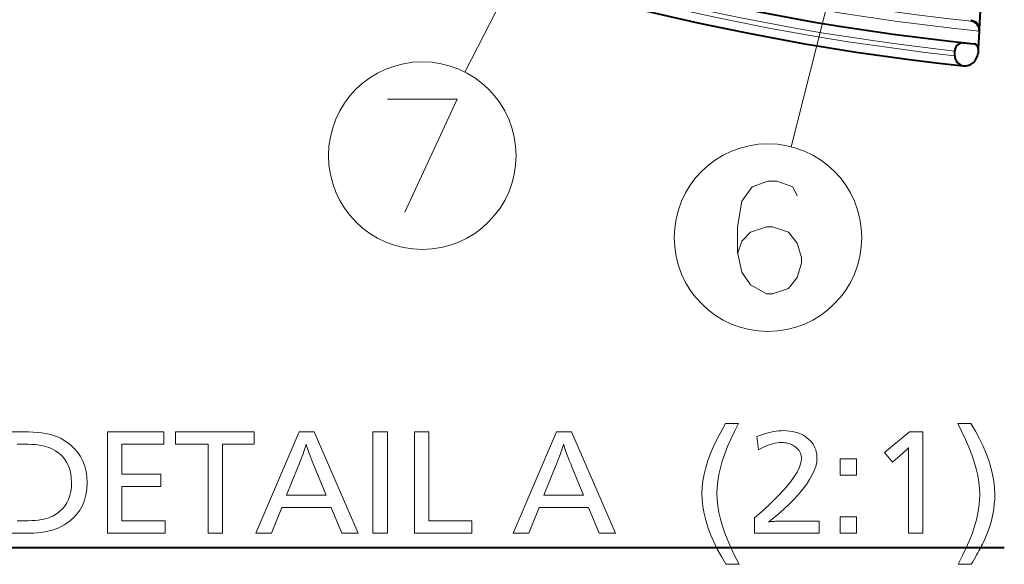
# Model space of a CAD drawing. Extents: x 36 to 821, y 39 to 573.
# Drawn here: x 137 to 181, y 63 to 87 of the extents above; entities that cross this region are included whole.
import ezdxf

# ---------------------------------------------------------------- set-up
doc = ezdxf.new("R2010")
doc.units = 0

msp = doc.modelspace()

# ---------------------------------------------------------------- linework, layer by layer
at = {"color": 7, "lineweight": 13}
for p, q in [((166.105759, 102.867935), (156.626602, 84.348312)), ((176.169907, 100.99424), (171.096802, 81.040092)), ((179.087296, 86.675392), (179.083954, 86.611824)), ((179.220322, 85.600555), (179.220627, 85.606407))]:
    msp.add_line(p, q, dxfattribs=at)
at = {"color": 7, "lineweight": 40}
for p, q in [((179.501205, 87.329697), (179.444977, 86.256706)), ((179.440582, 86.172989), (179.399918, 85.396957)), ((179.441269, 86.186157), (179.440582, 86.172989)), ((179.444977, 86.256706), (179.441269, 86.186157)), ((178.749405, 85.641701), (179.220734, 85.60051)), ((178.356384, 85.07399), (178.356384, 85.282166)), ((179.399765, 85.394226), (179.38942, 85.196762)), ((179.399765, 85.394226), (179.399918, 85.396957)), ((178.726776, 84.631531), (178.743073, 84.63002)), ((135.529617, 63.259674), (163.342651, 63.259674)), ((163.342651, 63.259674), (180.556625, 63.259674))]:
    msp.add_line(p, q, dxfattribs=at)
at = {"color": 7, "lineweight": 13}
for points in [[(153.182053, 83.143723), (156.278824, 83.143723), (153.956238, 78.143723)], [(171.361694, 78.86158), (171.168152, 79.264809), (170.458481, 79.506744), (170.071381, 79.506744), (169.361694, 79.264809), (168.910095, 78.619644), (168.716537, 77.490616), (168.716537, 76.36158), (168.910095, 75.474487), (169.29718, 74.909973), (170.006866, 74.506744), (170.264923, 74.506744), (170.974609, 74.74868), (171.361694, 75.232552), (171.555252, 75.877708), (171.555252, 76.119644), (171.361694, 76.764809), (170.974609, 77.24868), (170.264923, 77.490616), (170.006866, 77.490616), (169.29718, 77.24868), (168.910095, 76.845451), (168.716537, 76.280937)], [(136.110352, 68.392326), (137.03952, 68.392326), (137.258423, 68.389381), (137.465637, 68.380554), (137.661209, 68.365829), (137.845093, 68.345222), (138.017319, 68.318726), (138.177872, 68.286339), (138.326752, 68.248062), (138.463959, 68.203903), (138.589508, 68.153847), (138.703384, 68.097908), (138.922531, 67.965393), (139.118591, 67.818512), (139.291595, 67.657257), (139.441544, 67.481628), (139.568405, 67.291634), (139.672211, 67.087273), (139.752945, 66.868538), (139.810608, 66.635437), (139.845215, 66.387962), (139.85675, 66.126122), (139.844193, 65.851959), (139.806503, 65.594551), (139.743713, 65.353882), (139.655792, 65.129959), (139.542755, 64.922791), (139.404587, 64.732361), (139.241302, 64.558685), (139.052902, 64.401749), (138.839386, 64.261566), (138.600739, 64.138123), (138.489868, 64.091423), (138.371155, 64.049637), (138.244614, 64.012772), (138.110229, 63.980816), (137.968018, 63.953777), (137.817978, 63.931656), (137.660095, 63.914448), (137.494385, 63.902161), (137.320831, 63.894787), (137.139465, 63.892326), (136.110352, 63.892326)], [(136.750504, 64.443344), (137.085434, 64.443344), (137.251617, 64.445457), (137.408707, 64.451775), (137.556717, 64.462311), (137.695663, 64.477058), (137.825531, 64.496017), (137.946335, 64.519196), (138.058044, 64.546585), (138.16069, 64.578186), (138.254257, 64.613998), (138.338745, 64.65403), (138.496292, 64.747574), (138.637268, 64.853157), (138.761642, 64.970787), (138.869446, 65.100464), (138.960663, 65.242195), (139.035294, 65.395966), (139.093338, 65.561783), (139.134796, 65.739647), (139.159683, 65.929565), (139.167969, 66.131523), (139.159195, 66.33918), (139.132858, 66.534309), (139.088959, 66.716904), (139.027512, 66.886963), (138.948517, 67.044487), (138.851944, 67.189484), (138.737823, 67.321945), (138.606155, 67.441872), (138.456909, 67.549263), (138.290115, 67.644127), (138.207657, 67.681595), (138.116928, 67.715111), (138.017929, 67.74469), (137.910675, 67.770325), (137.795151, 67.792015), (137.671356, 67.809761), (137.539307, 67.823563), (137.398987, 67.83342), (137.250397, 67.839333), (137.093536, 67.841309), (136.750504, 67.841309)]]:
    msp.add_lwpolyline(points, dxfattribs=at)
for points in [[(168.761017, 68.754272), (168.579346, 68.405777), (168.416779, 68.065819), (168.273361, 67.734398), (168.149048, 67.411514), (168.043869, 67.09716), (167.957825, 66.791344), (167.890884, 66.494064), (167.843079, 66.205315), (167.814392, 65.92511), (167.804825, 65.653435), (167.814667, 65.385757), (167.844147, 65.107811), (167.893311, 64.819611), (167.962143, 64.521141), (168.050629, 64.212402), (168.158783, 63.893406), (168.286591, 63.564144), (168.434067, 63.224621), (168.601212, 62.874832), (168.788025, 62.514774), (168.207291, 62.514774), (168.004578, 62.854439), (167.823196, 63.188427), (167.663162, 63.516743), (167.52446, 63.839386), (167.407089, 64.156357), (167.311066, 64.467659), (167.236389, 64.773285), (167.183044, 65.073242), (167.151031, 65.367523), (167.140366, 65.656136), (167.150818, 65.933128), (167.182175, 66.217415), (167.234436, 66.509003), (167.307617, 66.807877), (167.401688, 67.114044), (167.516678, 67.427498), (167.652573, 67.748253), (167.809372, 68.076302), (167.987076, 68.411636), (168.185684, 68.754272)], [(178.509216, 62.514774), (178.69191, 62.868591), (178.855377, 63.212627), (178.999619, 63.546886), (179.124634, 63.871368), (179.230408, 64.186073), (179.31694, 64.490997), (179.384247, 64.78614), (179.432327, 65.07151), (179.461182, 65.347099), (179.470795, 65.612915), (179.460968, 65.881104), (179.431458, 66.159508), (179.382309, 66.44812), (179.313477, 66.746941), (179.225006, 67.055969), (179.116852, 67.375206), (178.989029, 67.704659), (178.841553, 68.044319), (178.674408, 68.394188), (178.48761, 68.754272), (179.068329, 68.754272), (179.271057, 68.415123), (179.452423, 68.081596), (179.612457, 67.753685), (179.75116, 67.431389), (179.86853, 67.114716), (179.964554, 66.803658), (180.039246, 66.498222), (180.09259, 66.198402), (180.124588, 65.904198), (180.135254, 65.615616), (180.129761, 65.397072), (180.11322, 65.177933), (180.085663, 64.958199), (180.047089, 64.737877), (179.997498, 64.516953), (179.93689, 64.295433), (179.865265, 64.073326), (179.782608, 63.850624), (179.688934, 63.627323), (179.584244, 63.403431), (179.550613, 63.336689), (179.513474, 63.26503), (179.472824, 63.188454), (179.42865, 63.10696), (179.380981, 63.020554), (179.329803, 62.92923), (179.275101, 62.832989), (179.216888, 62.731834), (179.155182, 62.625763), (179.089935, 62.514774)], [(143.265518, 68.392326), (143.265518, 67.841309), (141.404465, 67.841309), (141.404465, 66.515076), (143.135864, 66.515076), (143.135864, 65.966759), (141.404465, 65.966759), (141.404465, 64.443344), (143.324936, 64.443344), (143.324936, 63.892326), (140.764313, 63.892326), (140.764313, 68.392326)], [(147.27121, 68.392326), (147.27121, 67.841309), (145.863953, 67.841309), (145.863953, 63.892326), (145.223801, 63.892326), (145.223801, 67.841309), (143.784119, 67.841309), (143.784119, 68.392326)], [(149.934479, 68.392326), (151.88736, 63.892326), (151.163467, 63.892326), (150.690781, 65.02948), (148.500198, 65.02948), (148.035614, 63.892326), (147.344147, 63.892326), (149.261917, 68.392326)], [(153.183884, 68.392326), (153.183884, 63.892326), (152.543716, 63.892326), (152.543716, 68.392326)], [(155.028717, 68.392326), (155.028717, 64.443344), (156.930283, 64.443344), (156.930283, 63.892326), (154.388565, 63.892326), (154.388565, 68.392326)], [(161.357346, 68.392326), (163.310226, 63.892326), (162.586334, 63.892326), (162.113647, 65.02948), (159.92308, 65.02948), (159.458496, 63.892326), (158.767014, 63.892326), (160.684784, 68.392326)], [(169.576736, 68.17894), (169.705261, 68.229233), (169.831512, 68.274239), (169.955475, 68.313942), (170.077194, 68.348351), (170.19664, 68.377472), (170.313812, 68.401291), (170.428711, 68.419823), (170.541351, 68.43306), (170.651718, 68.441002), (170.759811, 68.443649), (170.899429, 68.439758), (171.033051, 68.428085), (171.160675, 68.408638), (171.282303, 68.381416), (171.397949, 68.346405), (171.507568, 68.303619), (171.611221, 68.253059), (171.708862, 68.194717), (171.800507, 68.128593), (171.886169, 68.054695), (171.954422, 67.985947), (172.015488, 67.913696), (172.069366, 67.837929), (172.116074, 67.758652), (172.155594, 67.675865), (172.187927, 67.589569), (172.213074, 67.499756), (172.231033, 67.406433), (172.241821, 67.309601), (172.245407, 67.209251), (172.232269, 67.03952), (172.192902, 66.860924), (172.127258, 66.67347), (172.03537, 66.47715), (171.917221, 66.27198), (171.772827, 66.057945), (171.602173, 65.835052), (171.405258, 65.603302), (171.182098, 65.362686), (170.932678, 65.113213), (170.846054, 65.03067), (170.760132, 64.9505), (170.674911, 64.872711), (170.590393, 64.797295), (170.506592, 64.724258), (170.423477, 64.653603), (170.341064, 64.58532), (170.259354, 64.519409), (170.178345, 64.455879), (170.098053, 64.39473), (170.133453, 64.400375), (170.171631, 64.405426), (170.21254, 64.409882), (170.256226, 64.413742), (170.302658, 64.417015), (170.351837, 64.419685), (170.403778, 64.421768), (170.458481, 64.423248), (170.51593, 64.424141), (170.576141, 64.424438), (172.342651, 64.424438), (172.342651, 63.892326), (169.47139, 63.892326), (169.47139, 64.575699), (169.867081, 64.922791), (170.2211, 65.250969), (170.533478, 65.560242), (170.804214, 65.850609), (171.033295, 66.12207), (171.220718, 66.374619), (171.366501, 66.608261), (171.470627, 66.822998), (171.533112, 67.018829), (171.553925, 67.195747), (171.551056, 67.263435), (171.54248, 67.328209), (171.528168, 67.390068), (171.508118, 67.449005), (171.482346, 67.50502), (171.450851, 67.558128), (171.413635, 67.608315), (171.370697, 67.655579), (171.322021, 67.699936), (171.267609, 67.741364), (171.216995, 67.774727), (171.164536, 67.804573), (171.110245, 67.83091), (171.054123, 67.853729), (170.996155, 67.873047), (170.936356, 67.888847), (170.87471, 67.901138), (170.811249, 67.909912), (170.745926, 67.915184), (170.678772, 67.916939), (170.583374, 67.913719), (170.486237, 67.904083), (170.38739, 67.888008), (170.286804, 67.865509), (170.184479, 67.836578), (170.080444, 67.801224), (169.97467, 67.759438), (169.867157, 67.71122), (169.757935, 67.656578), (169.646973, 67.595505)], [(176.942581, 68.392326), (176.942581, 63.892326), (176.302429, 63.892326), (176.302429, 67.409134), (176.302948, 67.456215), (176.303406, 67.49913), (176.303802, 67.537895), (176.304153, 67.572495), (176.304443, 67.602936), (176.304688, 67.629219), (176.304886, 67.651337), (176.305023, 67.669304), (176.305099, 67.683105), (176.30513, 67.692749), (176.287979, 67.672249), (176.268936, 67.650719), (176.248001, 67.628166), (176.225174, 67.604584), (176.20047, 67.579979), (176.173859, 67.554344), (176.145355, 67.527687), (176.114975, 67.5), (176.082703, 67.471283), (176.048523, 67.441544), (175.597443, 67.049889), (175.240906, 67.473961), (176.345642, 68.392326)], [(150.466599, 65.580505), (149.947983, 66.836502), (149.893265, 66.96907), (149.842529, 67.094513), (149.795807, 67.212822), (149.753067, 67.323997), (149.71434, 67.42804), (149.679611, 67.524956), (149.648865, 67.614738), (149.622131, 67.697395), (149.59938, 67.772919), (149.580643, 67.841309), (149.559921, 67.770325), (149.535583, 67.692421), (149.507629, 67.607613), (149.476059, 67.515884), (149.440857, 67.417236), (149.402039, 67.311676), (149.359604, 67.199203), (149.313553, 67.079819), (149.263885, 66.953514), (149.210587, 66.820297), (148.708191, 65.580505)], [(161.889465, 65.580505), (161.37085, 66.836502), (161.316132, 66.96907), (161.265411, 67.094513), (161.218674, 67.212822), (161.175949, 67.323997), (161.137207, 67.42804), (161.102478, 67.524956), (161.071732, 67.614738), (161.044998, 67.697395), (161.022247, 67.772919), (161.00351, 67.841309), (160.982788, 67.770325), (160.95845, 67.692421), (160.930496, 67.607613), (160.898926, 67.515884), (160.863724, 67.417236), (160.824905, 67.311676), (160.782471, 67.199203), (160.73642, 67.079819), (160.686752, 66.953514), (160.633453, 66.820297), (160.131058, 65.580505)], [(173.998413, 67.193047), (173.998413, 66.474564), (173.274521, 66.474564), (173.274521, 67.193047)], [(173.998413, 64.618919), (173.998413, 63.892326), (173.274521, 63.892326), (173.274521, 64.618919)]]:
    msp.add_lwpolyline(points, close=True, dxfattribs=at)
for centre in [(154.730438, 80.643723), (170.071381, 77.006744)]:
    msp.add_circle(centre, 4.161661, dxfattribs=at)
for centre, radius, start, end in [((190.256393, 193.020035), 106.99314, 222.883707, 264.006131), ((190.256393, 193.020035), 107.393079, 223.112955, 264.219813), ((190.256393, 193.020035), 107.99314, 223.451951, 263.883358), ((190.256393, 193.020035), 108.393079, 223.674642, 263.697044), ((190.256393, 193.020035), 108.6, 223.788857, 263.7091), ((179.045563, 86.277603), 0.399965, 357.004656, 84.010111)]:
    msp.add_arc(centre, radius, start, end, dxfattribs=at)
at = {"color": 7, "lineweight": 40}
for centre, radius, start, end in [((190.256393, 193.020035), 107.979054, 223.444055, 264.133971), ((190.256393, 193.020035), 109, 224.007764, 263.92811), ((179.032806, 86.20607), 0.409048, 357.209005, 82.815449), ((178.708511, 85.291794), 0.351534, 83.334701, 181.56613), ((178.790237, 85.228165), 0.6, 265.490748, 357), ((179.204208, 85.405373), 0.195807, 356.73731, 85.282111), ((179.200089, 85.407372), 0.200121, 357.016774, 84.106799), ((178.815475, 85.083473), 0.45972, 181.183462, 260.927881)]:
    msp.add_arc(centre, radius, start, end, dxfattribs=at)

doc.saveas('drawing.dxf')
